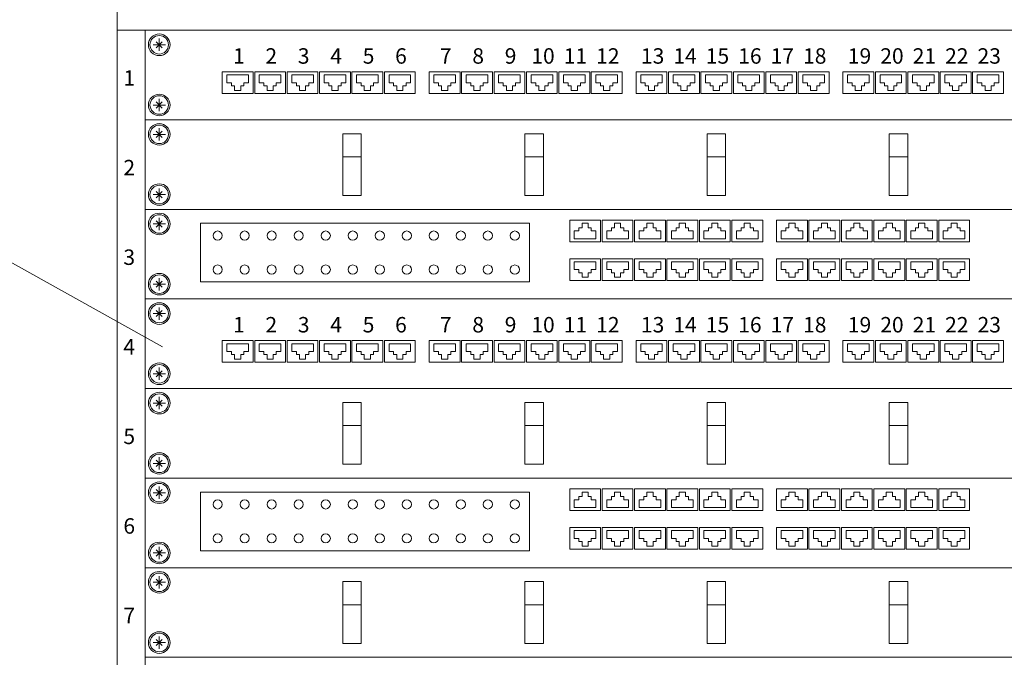
# Model space of a CAD drawing. Units: inches. Extents: x -72790 to 398620, y 11 to 488510.
# Drawn here: x -16202 to -9825, y 243239 to 247367 of the extents above; entities that cross this region are included whole.
import ezdxf

# ---------------------------------------------------------------- set-up
doc = ezdxf.new("R2010")
doc.units = ezdxf.units.IN
doc.header["$MEASUREMENT"] = 0
doc.linetypes.add('ACAD_ISO02W100', pattern=[15, 12, -3])
doc.layers.get('0').update_dxf_attribs({"color": 250, "linetype": 'CONTINUOUS', "lineweight": 100})
doc.layers.add('UTP', color=6, linetype='CONTINUOUS', lineweight=100)
doc.layers.add('изоляция', color=7, linetype='CONTINUOUS', lineweight=18)
doc.layers.add('штамп', color=7, linetype='CONTINUOUS')
doc.styles.add('GENERATED_STYLE_9', font='ARIALNI.TTF')

# ---------------------------------------------------------------- blocks, each defined once
blk = doc.blocks.new('A$C5D360E01')
at = {"layer": 'UTP', "color": 0, "lineweight": 13, "ltscale": 100}
for p, q in [((200, 140), (0, 140)), ((0, 140), (0, 0)), ((200, 140), (200, 0)), ((200, 0), (0, 0))]:
    blk.add_line(p, q, dxfattribs=at)

msp = doc.modelspace()

# ---------------------------------------------------------------- linework, layer by layer
at = {"lineweight": 13}
msp.add_line((-15276.052, 245250), (-16343.999, 245842.864), dxfattribs=at)
at = {"layer": 'штамп', "lineweight": 13, "ltscale": 100}
for p, q in [((-15298.264, 247244.671), (-15298.264, 247164.671)), ((-15258.264, 247204.671), (-15338.264, 247204.671)), ((-15278.264, 247224.671), (-15318.264, 247184.671)), ((-15318.264, 247224.671), (-15278.264, 247184.671)), ((-15298.265, 246854.671), (-15298.265, 246774.671)), ((-15258.265, 246814.671), (-15338.265, 246814.671)), ((-15278.265, 246834.671), (-15318.265, 246794.671)), ((-15318.265, 246834.671), (-15278.265, 246794.671)), ((-15298.264, 246664.671), (-15298.264, 246584.671)), ((-15258.264, 246624.671), (-15338.264, 246624.671)), ((-15278.264, 246644.671), (-15318.264, 246604.671)), ((-15318.264, 246644.671), (-15278.264, 246604.671)), ((-15258.265, 246234.671), (-15338.265, 246234.671)), ((-15278.265, 246254.671), (-15318.265, 246214.671)), ((-15318.265, 246254.671), (-15278.265, 246214.671)), ((-15298.265, 246274.671), (-15298.265, 246194.671)), ((-15258.265, 246044.67), (-15338.265, 246044.67)), ((-15278.265, 246064.67), (-15318.265, 246024.67)), ((-15318.265, 246064.67), (-15278.265, 246024.67)), ((-15298.265, 246084.67), (-15298.265, 246004.67)), ((-15258.267, 245654.671), (-15338.267, 245654.671)), ((-15278.267, 245674.671), (-15318.267, 245634.671)), ((-15318.267, 245674.671), (-15278.267, 245634.671)), ((-15298.267, 245694.671), (-15298.267, 245614.671)), ((-15258.263, 245464.671), (-15338.263, 245464.671)), ((-15278.263, 245484.671), (-15318.263, 245444.671)), ((-15318.263, 245484.671), (-15278.263, 245444.671)), ((-15298.263, 245504.671), (-15298.263, 245424.671)), ((-15258.265, 245074.671), (-15338.265, 245074.671)), ((-15278.265, 245094.671), (-15318.265, 245054.671)), ((-15318.265, 245094.671), (-15278.265, 245054.671)), ((-15298.265, 245114.671), (-15298.265, 245034.671)), ((-15258.264, 244884.67), (-15338.264, 244884.67)), ((-15278.264, 244904.67), (-15318.264, 244864.67)), ((-15318.264, 244904.67), (-15278.264, 244864.67)), ((-15298.264, 244924.67), (-15298.264, 244844.67)), ((-15258.265, 244494.671), (-15338.265, 244494.671)), ((-15278.265, 244514.671), (-15318.265, 244474.671)), ((-15318.265, 244514.671), (-15278.265, 244474.671)), ((-15298.265, 244534.671), (-15298.265, 244454.671)), ((-15258.265, 244304.67), (-15338.265, 244304.67)), ((-15278.265, 244324.67), (-15318.265, 244284.67)), ((-15318.265, 244324.67), (-15278.265, 244284.67)), ((-15298.265, 244344.67), (-15298.265, 244264.67)), ((-15278.267, 243934.671), (-15318.267, 243894.671)), ((-15318.267, 243934.671), (-15278.267, 243894.671)), ((-15298.267, 243954.671), (-15298.267, 243874.671)), ((-15258.267, 243914.671), (-15338.267, 243914.671)), ((-15278.263, 243744.669), (-15318.263, 243704.669)), ((-15318.263, 243744.669), (-15278.263, 243704.669)), ((-15298.263, 243764.669), (-15298.263, 243684.669)), ((-15258.263, 243724.669), (-15338.263, 243724.669)), ((-15278.265, 243354.67), (-15318.265, 243314.67)), ((-15318.265, 243354.67), (-15278.265, 243314.67)), ((-15298.265, 243374.67), (-15298.265, 243294.67)), ((-15258.265, 243334.67), (-15338.265, 243334.67))]:
    msp.add_line(p, q, dxfattribs=at)
for points in [[(-15570, 247299.071), (-8940, 247299.071), (-8940, 247709.07), (-15570, 247709.07)], [(-15390.001, 247299.071), (-15570, 247299.071), (-15570, 240339.07), (-15390.001, 240339.07)], [(-15390.001, 246719.071), (-9120.001, 246719.071), (-9120.001, 247299.071), (-15390.001, 247299.071)], [(-15390.001, 246139.071), (-9120.001, 246139.071), (-9120.001, 246719.071), (-15390.001, 246719.071)], [(-14110.001, 246629.071), (-13990.001, 246629.071), (-13990.001, 246229.071), (-14110.001, 246229.071)], [(-12929.999, 246629.071), (-12809.999, 246629.071), (-12809.999, 246229.071), (-12929.999, 246229.071)], [(-12929.997, 246629.071), (-12809.997, 246629.071), (-12809.997, 246229.071), (-12929.997, 246229.071)], [(-11749.995, 246629.071), (-11629.995, 246629.071), (-11629.995, 246229.071), (-11749.995, 246229.071)], [(-11749.993, 246629.071), (-11629.993, 246629.071), (-11629.993, 246229.071), (-11749.993, 246229.071)], [(-10569.991, 246629.071), (-10449.991, 246629.071), (-10449.991, 246229.071), (-10569.991, 246229.071)], [(-13990.001, 246229.071), (-14110.001, 246229.071), (-14110.001, 246479.071), (-13990.001, 246479.071)], [(-12809.999, 246229.071), (-12929.999, 246229.071), (-12929.999, 246479.071), (-12809.999, 246479.071)], [(-12809.997, 246229.071), (-12929.997, 246229.071), (-12929.997, 246479.071), (-12809.997, 246479.071)], [(-11629.995, 246229.071), (-11749.995, 246229.071), (-11749.995, 246479.071), (-11629.995, 246479.071)], [(-11629.993, 246229.071), (-11749.993, 246229.071), (-11749.993, 246479.071), (-11629.993, 246479.071)], [(-10449.991, 246229.071), (-10569.991, 246229.071), (-10569.991, 246479.071), (-10449.991, 246479.071)], [(-15390.002, 245559.071), (-9120.002, 245559.071), (-9120.002, 246139.071), (-15390.002, 246139.071)], [(-15030.004, 246049.07), (-12900.004, 246049.07), (-12900.004, 245669.07), (-15030.004, 245669.07)], [(-15390.001, 244979.071), (-9120.001, 244979.071), (-9120.001, 245559.071), (-15390.001, 245559.071)], [(-15390.001, 244399.071), (-9120.001, 244399.071), (-9120.001, 244979.071), (-15390.001, 244979.071)], [(-14110.001, 244889.071), (-13990.001, 244889.071), (-13990.001, 244489.071), (-14110.001, 244489.071)], [(-12929.999, 244889.071), (-12809.999, 244889.071), (-12809.999, 244489.071), (-12929.999, 244489.071)], [(-12929.997, 244889.071), (-12809.997, 244889.071), (-12809.997, 244489.071), (-12929.997, 244489.071)], [(-11749.995, 244889.071), (-11629.995, 244889.071), (-11629.995, 244489.071), (-11749.995, 244489.071)], [(-11749.993, 244889.071), (-11629.993, 244889.071), (-11629.993, 244489.071), (-11749.993, 244489.071)], [(-10569.991, 244889.071), (-10449.991, 244889.071), (-10449.991, 244489.071), (-10569.991, 244489.071)], [(-13990.001, 244489.071), (-14110.001, 244489.071), (-14110.001, 244739.071), (-13990.001, 244739.071)], [(-12809.999, 244489.071), (-12929.999, 244489.071), (-12929.999, 244739.071), (-12809.999, 244739.071)], [(-12809.997, 244489.071), (-12929.997, 244489.071), (-12929.997, 244739.071), (-12809.997, 244739.071)], [(-11629.995, 244489.071), (-11749.995, 244489.071), (-11749.995, 244739.071), (-11629.995, 244739.071)], [(-11629.993, 244489.071), (-11749.993, 244489.071), (-11749.993, 244739.071), (-11629.993, 244739.071)], [(-10449.991, 244489.071), (-10569.991, 244489.071), (-10569.991, 244739.071), (-10449.991, 244739.071)], [(-15390.002, 243819.07), (-9120.002, 243819.07), (-9120.002, 244399.07), (-15390.002, 244399.07)], [(-15030.004, 244309.07), (-12900.004, 244309.07), (-12900.004, 243929.07), (-15030.004, 243929.07)], [(-15390.001, 243239.07), (-9120.001, 243239.07), (-9120.001, 243819.07), (-15390.001, 243819.07)], [(-14110.001, 243729.069), (-13990.001, 243729.069), (-13990.001, 243329.069), (-14110.001, 243329.069)], [(-12929.999, 243729.069), (-12809.999, 243729.069), (-12809.999, 243329.069), (-12929.999, 243329.069)], [(-12929.997, 243729.07), (-12809.997, 243729.07), (-12809.997, 243329.07), (-12929.997, 243329.07)], [(-11749.995, 243729.07), (-11629.995, 243729.07), (-11629.995, 243329.07), (-11749.995, 243329.07)], [(-11749.993, 243729.07), (-11629.993, 243729.07), (-11629.993, 243329.07), (-11749.993, 243329.07)], [(-10569.991, 243729.07), (-10449.991, 243729.07), (-10449.991, 243329.07), (-10569.991, 243329.07)], [(-13990.001, 243329.069), (-14110.001, 243329.069), (-14110.001, 243579.069), (-13990.001, 243579.069)], [(-12809.999, 243329.069), (-12929.999, 243329.069), (-12929.999, 243579.069), (-12809.999, 243579.069)], [(-12809.997, 243329.07), (-12929.997, 243329.07), (-12929.997, 243579.07), (-12809.997, 243579.07)], [(-11629.995, 243329.07), (-11749.995, 243329.07), (-11749.995, 243579.07), (-11629.995, 243579.07)], [(-11629.993, 243329.07), (-11749.993, 243329.07), (-11749.993, 243579.07), (-11629.993, 243579.07)], [(-10449.991, 243329.07), (-10569.991, 243329.07), (-10569.991, 243579.07), (-10449.991, 243579.07)]]:
    msp.add_lwpolyline(points, close=True, dxfattribs=at)
for points in [[(-14790.001, 246909.071), (-14810.001, 246909.071), (-14810.001, 246939.071), (-14830.001, 246939.071), (-14830.001, 246959.071), (-14860.001, 246959.071), (-14860.001, 247009.071), (-14720.001, 247009.071)], [(-14790.001, 246909.071), (-14770.001, 246909.071), (-14770.001, 246939.071), (-14750.001, 246939.071), (-14750.001, 246959.071), (-14720.001, 246959.071), (-14720.001, 247009.071), (-14790.001, 247009.071)], [(-14580.001, 246909.071), (-14600.001, 246909.071), (-14600.001, 246939.071), (-14620.001, 246939.071), (-14620.001, 246959.071), (-14650.001, 246959.071), (-14650.001, 247009.071), (-14510.001, 247009.071)], [(-14580.001, 246909.071), (-14560.001, 246909.071), (-14560.001, 246939.071), (-14540.001, 246939.071), (-14540.001, 246959.071), (-14510.001, 246959.071), (-14510.001, 247009.071), (-14580.001, 247009.071)], [(-14370.002, 246909.07), (-14390.002, 246909.07), (-14390.002, 246939.07), (-14410.002, 246939.07), (-14410.002, 246959.07), (-14440.002, 246959.07), (-14440.002, 247009.07), (-14300.002, 247009.07)], [(-14370.002, 246909.07), (-14350.002, 246909.07), (-14350.002, 246939.07), (-14330.002, 246939.07), (-14330.002, 246959.07), (-14300.002, 246959.07), (-14300.002, 247009.07), (-14370.002, 247009.07)], [(-14160.002, 246909.07), (-14180.002, 246909.07), (-14180.002, 246939.07), (-14200.002, 246939.07), (-14200.002, 246959.07), (-14230.002, 246959.07), (-14230.002, 247009.07), (-14090.002, 247009.07)], [(-14160.002, 246909.07), (-14140.002, 246909.07), (-14140.002, 246939.07), (-14120.002, 246939.07), (-14120.002, 246959.07), (-14090.002, 246959.07), (-14090.002, 247009.07), (-14160.002, 247009.07)], [(-13950.002, 246909.07), (-13970.002, 246909.07), (-13970.002, 246939.07), (-13990.002, 246939.07), (-13990.002, 246959.07), (-14020.002, 246959.07), (-14020.002, 247009.07), (-13880.002, 247009.07)], [(-13950.002, 246909.07), (-13930.002, 246909.07), (-13930.002, 246939.07), (-13910.002, 246939.07), (-13910.002, 246959.07), (-13880.002, 246959.07), (-13880.002, 247009.07), (-13950.002, 247009.07)], [(-13740.002, 246909.07), (-13760.002, 246909.07), (-13760.002, 246939.07), (-13780.002, 246939.07), (-13780.002, 246959.07), (-13810.002, 246959.07), (-13810.002, 247009.07), (-13670.002, 247009.07)], [(-13740.002, 246909.07), (-13720.002, 246909.07), (-13720.002, 246939.07), (-13700.002, 246939.07), (-13700.002, 246959.07), (-13670.002, 246959.07), (-13670.002, 247009.07), (-13740.002, 247009.07)], [(-13450.002, 246909.072), (-13470.002, 246909.072), (-13470.002, 246939.072), (-13490.002, 246939.072), (-13490.002, 246959.072), (-13520.002, 246959.072), (-13520.002, 247009.072), (-13380.002, 247009.072)], [(-13450.002, 246909.072), (-13430.002, 246909.072), (-13430.002, 246939.072), (-13410.002, 246939.072), (-13410.002, 246959.072), (-13380.002, 246959.072), (-13380.002, 247009.072), (-13450.002, 247009.072)], [(-13240.002, 246909.072), (-13260.002, 246909.072), (-13260.002, 246939.072), (-13280.002, 246939.072), (-13280.002, 246959.072), (-13310.002, 246959.072), (-13310.002, 247009.072), (-13170.002, 247009.072)], [(-13240.002, 246909.072), (-13220.002, 246909.072), (-13220.002, 246939.072), (-13200.002, 246939.072), (-13200.002, 246959.072), (-13170.002, 246959.072), (-13170.002, 247009.072), (-13240.002, 247009.072)], [(-13030.003, 246909.072), (-13050.003, 246909.072), (-13050.003, 246939.072), (-13070.003, 246939.072), (-13070.003, 246959.072), (-13100.003, 246959.072), (-13100.003, 247009.072), (-12960.003, 247009.072)], [(-13030.003, 246909.072), (-13010.003, 246909.072), (-13010.003, 246939.072), (-12990.003, 246939.072), (-12990.003, 246959.072), (-12960.003, 246959.072), (-12960.003, 247009.072), (-13030.003, 247009.072)], [(-12820.003, 246909.072), (-12840.003, 246909.072), (-12840.003, 246939.072), (-12860.003, 246939.072), (-12860.003, 246959.072), (-12890.003, 246959.072), (-12890.003, 247009.072), (-12750.003, 247009.072)], [(-12820.003, 246909.072), (-12800.003, 246909.072), (-12800.003, 246939.072), (-12780.003, 246939.072), (-12780.003, 246959.072), (-12750.003, 246959.072), (-12750.003, 247009.072), (-12820.003, 247009.072)], [(-12610.003, 246909.072), (-12630.003, 246909.072), (-12630.003, 246939.072), (-12650.003, 246939.072), (-12650.003, 246959.072), (-12680.003, 246959.072), (-12680.003, 247009.072), (-12540.003, 247009.072)], [(-12610.003, 246909.072), (-12590.003, 246909.072), (-12590.003, 246939.072), (-12570.003, 246939.072), (-12570.003, 246959.072), (-12540.003, 246959.072), (-12540.003, 247009.072), (-12610.003, 247009.072)], [(-12400.003, 246909.072), (-12420.003, 246909.072), (-12420.003, 246939.072), (-12440.003, 246939.072), (-12440.003, 246959.072), (-12470.003, 246959.072), (-12470.003, 247009.072), (-12330.003, 247009.072)], [(-12400.003, 246909.072), (-12380.003, 246909.072), (-12380.003, 246939.072), (-12360.003, 246939.072), (-12360.003, 246959.072), (-12330.003, 246959.072), (-12330.003, 247009.072), (-12400.003, 247009.072)], [(-12110.002, 246909.072), (-12130.002, 246909.072), (-12130.002, 246939.072), (-12150.002, 246939.072), (-12150.002, 246959.072), (-12180.002, 246959.072), (-12180.002, 247009.072), (-12040.002, 247009.072)], [(-12110.002, 246909.072), (-12090.002, 246909.072), (-12090.002, 246939.072), (-12070.002, 246939.072), (-12070.002, 246959.072), (-12040.002, 246959.072), (-12040.002, 247009.072), (-12110.002, 247009.072)], [(-11900.002, 246909.072), (-11920.002, 246909.072), (-11920.002, 246939.072), (-11940.002, 246939.072), (-11940.002, 246959.072), (-11970.002, 246959.072), (-11970.002, 247009.072), (-11830.002, 247009.072)], [(-11900.002, 246909.072), (-11880.002, 246909.072), (-11880.002, 246939.072), (-11860.002, 246939.072), (-11860.002, 246959.072), (-11830.002, 246959.072), (-11830.002, 247009.072), (-11900.002, 247009.072)], [(-11690.003, 246909.072), (-11710.003, 246909.072), (-11710.003, 246939.072), (-11730.003, 246939.072), (-11730.003, 246959.072), (-11760.003, 246959.072), (-11760.003, 247009.072), (-11620.003, 247009.072)], [(-11690.003, 246909.072), (-11670.003, 246909.072), (-11670.003, 246939.072), (-11650.003, 246939.072), (-11650.003, 246959.072), (-11620.003, 246959.072), (-11620.003, 247009.072), (-11690.003, 247009.072)], [(-11480.003, 246909.072), (-11500.003, 246909.072), (-11500.003, 246939.072), (-11520.003, 246939.072), (-11520.003, 246959.072), (-11550.003, 246959.072), (-11550.003, 247009.072), (-11410.003, 247009.072)], [(-11480.003, 246909.072), (-11460.003, 246909.072), (-11460.003, 246939.072), (-11440.003, 246939.072), (-11440.003, 246959.072), (-11410.003, 246959.072), (-11410.003, 247009.072), (-11480.003, 247009.072)], [(-11270.003, 246909.072), (-11290.003, 246909.072), (-11290.003, 246939.072), (-11310.003, 246939.072), (-11310.003, 246959.072), (-11340.003, 246959.072), (-11340.003, 247009.072), (-11200.003, 247009.072)], [(-11270.003, 246909.072), (-11250.003, 246909.072), (-11250.003, 246939.072), (-11230.003, 246939.072), (-11230.003, 246959.072), (-11200.003, 246959.072), (-11200.003, 247009.072), (-11270.003, 247009.072)], [(-11060.003, 246909.072), (-11080.003, 246909.072), (-11080.003, 246939.072), (-11100.003, 246939.072), (-11100.003, 246959.072), (-11130.003, 246959.072), (-11130.003, 247009.072), (-10990.003, 247009.072)], [(-11060.003, 246909.072), (-11040.003, 246909.072), (-11040.003, 246939.072), (-11020.003, 246939.072), (-11020.003, 246959.072), (-10990.003, 246959.072), (-10990.003, 247009.072), (-11060.003, 247009.072)], [(-10770.003, 246909.074), (-10790.003, 246909.074), (-10790.003, 246939.074), (-10810.003, 246939.074), (-10810.003, 246959.074), (-10840.003, 246959.074), (-10840.003, 247009.074), (-10700.003, 247009.074)], [(-10770.003, 246909.074), (-10750.003, 246909.074), (-10750.003, 246939.074), (-10730.003, 246939.074), (-10730.003, 246959.074), (-10700.003, 246959.074), (-10700.003, 247009.074), (-10770.003, 247009.074)], [(-10560.003, 246909.074), (-10580.003, 246909.074), (-10580.003, 246939.074), (-10600.003, 246939.074), (-10600.003, 246959.074), (-10630.003, 246959.074), (-10630.003, 247009.074), (-10490.003, 247009.074)], [(-10560.003, 246909.074), (-10540.003, 246909.074), (-10540.003, 246939.074), (-10520.003, 246939.074), (-10520.003, 246959.074), (-10490.003, 246959.074), (-10490.003, 247009.074), (-10560.003, 247009.074)], [(-10350.003, 246909.073), (-10370.003, 246909.073), (-10370.003, 246939.073), (-10390.003, 246939.073), (-10390.003, 246959.073), (-10420.003, 246959.073), (-10420.003, 247009.073), (-10280.003, 247009.073)], [(-10350.003, 246909.073), (-10330.003, 246909.073), (-10330.003, 246939.073), (-10310.003, 246939.073), (-10310.003, 246959.073), (-10280.003, 246959.073), (-10280.003, 247009.073), (-10350.003, 247009.073)], [(-10140.003, 246909.073), (-10160.003, 246909.073), (-10160.003, 246939.073), (-10180.003, 246939.073), (-10180.003, 246959.073), (-10210.003, 246959.073), (-10210.003, 247009.073), (-10070.003, 247009.073)], [(-10140.003, 246909.073), (-10120.003, 246909.073), (-10120.003, 246939.073), (-10100.003, 246939.073), (-10100.003, 246959.073), (-10070.003, 246959.073), (-10070.003, 247009.073), (-10140.003, 247009.073)], [(-9930.003, 246909.073), (-9950.003, 246909.073), (-9950.003, 246939.073), (-9970.003, 246939.073), (-9970.003, 246959.073), (-10000.003, 246959.073), (-10000.003, 247009.073), (-9860.003, 247009.073)], [(-9930.003, 246909.073), (-9910.003, 246909.073), (-9910.003, 246939.073), (-9890.003, 246939.073), (-9890.003, 246959.073), (-9860.003, 246959.073), (-9860.003, 247009.073), (-9930.003, 247009.073)], [(-12540.003, 246049.069), (-12560.003, 246049.069), (-12560.003, 246019.069), (-12580.003, 246019.069), (-12580.003, 245999.069), (-12610.003, 245999.069), (-12610.003, 245949.069), (-12470.003, 245949.069)], [(-12540.003, 246049.069), (-12520.003, 246049.069), (-12520.003, 246019.069), (-12500.003, 246019.069), (-12500.003, 245999.069), (-12470.003, 245999.069), (-12470.003, 245949.069), (-12540.003, 245949.069)], [(-12330.003, 246049.069), (-12350.003, 246049.069), (-12350.003, 246019.069), (-12370.003, 246019.069), (-12370.003, 245999.069), (-12400.003, 245999.069), (-12400.003, 245949.069), (-12260.003, 245949.069)], [(-12330.003, 246049.069), (-12310.003, 246049.069), (-12310.003, 246019.069), (-12290.003, 246019.069), (-12290.003, 245999.069), (-12260.003, 245999.069), (-12260.003, 245949.069), (-12330.003, 245949.069)], [(-12120.004, 246049.07), (-12140.004, 246049.07), (-12140.004, 246019.07), (-12160.004, 246019.07), (-12160.004, 245999.07), (-12190.004, 245999.07), (-12190.004, 245949.07), (-12050.004, 245949.07)], [(-12120.004, 246049.07), (-12100.004, 246049.07), (-12100.004, 246019.07), (-12080.004, 246019.07), (-12080.004, 245999.07), (-12050.004, 245999.07), (-12050.004, 245949.07), (-12120.004, 245949.07)], [(-11910.004, 246049.07), (-11930.004, 246049.07), (-11930.004, 246019.07), (-11950.004, 246019.07), (-11950.004, 245999.07), (-11980.004, 245999.07), (-11980.004, 245949.07), (-11840.004, 245949.07)], [(-11910.004, 246049.07), (-11890.004, 246049.07), (-11890.004, 246019.07), (-11870.004, 246019.07), (-11870.004, 245999.07), (-11840.004, 245999.07), (-11840.004, 245949.07), (-11910.004, 245949.07)], [(-11700.004, 246049.07), (-11720.004, 246049.07), (-11720.004, 246019.07), (-11740.004, 246019.07), (-11740.004, 245999.07), (-11770.004, 245999.07), (-11770.004, 245949.07), (-11630.004, 245949.07)], [(-11700.004, 246049.07), (-11680.004, 246049.07), (-11680.004, 246019.07), (-11660.004, 246019.07), (-11660.004, 245999.07), (-11630.004, 245999.07), (-11630.004, 245949.07), (-11700.004, 245949.07)], [(-11490.004, 246049.07), (-11510.004, 246049.07), (-11510.004, 246019.07), (-11530.004, 246019.07), (-11530.004, 245999.07), (-11560.004, 245999.07), (-11560.004, 245949.07), (-11420.004, 245949.07)], [(-11490.004, 246049.07), (-11470.004, 246049.07), (-11470.004, 246019.07), (-11450.004, 246019.07), (-11450.004, 245999.07), (-11420.004, 245999.07), (-11420.004, 245949.07), (-11490.004, 245949.07)], [(-11200.004, 246049.068), (-11220.004, 246049.068), (-11220.004, 246019.068), (-11240.004, 246019.068), (-11240.004, 245999.068), (-11270.004, 245999.068), (-11270.004, 245949.068), (-11130.004, 245949.068)], [(-11200.004, 246049.068), (-11180.004, 246049.068), (-11180.004, 246019.068), (-11160.004, 246019.068), (-11160.004, 245999.068), (-11130.004, 245999.068), (-11130.004, 245949.068), (-11200.004, 245949.068)], [(-10990.004, 246049.068), (-11010.004, 246049.068), (-11010.004, 246019.068), (-11030.004, 246019.068), (-11030.004, 245999.068), (-11060.004, 245999.068), (-11060.004, 245949.068), (-10920.004, 245949.068)], [(-10990.004, 246049.068), (-10970.004, 246049.068), (-10970.004, 246019.068), (-10950.004, 246019.068), (-10950.004, 245999.068), (-10920.004, 245999.068), (-10920.004, 245949.068), (-10990.004, 245949.068)], [(-10780.005, 246049.069), (-10800.005, 246049.069), (-10800.005, 246019.069), (-10820.005, 246019.069), (-10820.005, 245999.069), (-10850.005, 245999.069), (-10850.005, 245949.069), (-10710.005, 245949.069)], [(-10780.005, 246049.069), (-10760.005, 246049.069), (-10760.005, 246019.069), (-10740.005, 246019.069), (-10740.005, 245999.069), (-10710.005, 245999.069), (-10710.005, 245949.069), (-10780.005, 245949.069)], [(-10570.005, 246049.069), (-10590.005, 246049.069), (-10590.005, 246019.069), (-10610.005, 246019.069), (-10610.005, 245999.069), (-10640.005, 245999.069), (-10640.005, 245949.069), (-10500.005, 245949.069)], [(-10570.005, 246049.069), (-10550.005, 246049.069), (-10550.005, 246019.069), (-10530.005, 246019.069), (-10530.005, 245999.069), (-10500.005, 245999.069), (-10500.005, 245949.069), (-10570.005, 245949.069)], [(-10360.005, 246049.069), (-10380.005, 246049.069), (-10380.005, 246019.069), (-10400.005, 246019.069), (-10400.005, 245999.069), (-10430.005, 245999.069), (-10430.005, 245949.069), (-10290.005, 245949.069)], [(-10360.005, 246049.069), (-10340.005, 246049.069), (-10340.005, 246019.069), (-10320.005, 246019.069), (-10320.005, 245999.069), (-10290.005, 245999.069), (-10290.005, 245949.069), (-10360.005, 245949.069)], [(-10150.005, 246049.069), (-10170.005, 246049.069), (-10170.005, 246019.069), (-10190.005, 246019.069), (-10190.005, 245999.069), (-10220.005, 245999.069), (-10220.005, 245949.069), (-10080.005, 245949.069)], [(-10150.005, 246049.069), (-10130.005, 246049.069), (-10130.005, 246019.069), (-10110.005, 246019.069), (-10110.005, 245999.069), (-10080.005, 245999.069), (-10080.005, 245949.069), (-10150.005, 245949.069)], [(-12540.003, 245699.071), (-12560.003, 245699.071), (-12560.003, 245729.071), (-12580.003, 245729.071), (-12580.003, 245749.071), (-12610.003, 245749.071), (-12610.003, 245799.071), (-12470.003, 245799.071)], [(-12540.003, 245699.071), (-12520.003, 245699.071), (-12520.003, 245729.071), (-12500.003, 245729.071), (-12500.003, 245749.071), (-12470.003, 245749.071), (-12470.003, 245799.071), (-12540.003, 245799.071)], [(-12330.003, 245699.071), (-12350.003, 245699.071), (-12350.003, 245729.071), (-12370.003, 245729.071), (-12370.003, 245749.071), (-12400.003, 245749.071), (-12400.003, 245799.071), (-12260.003, 245799.071)], [(-12330.003, 245699.071), (-12310.003, 245699.071), (-12310.003, 245729.071), (-12290.003, 245729.071), (-12290.003, 245749.071), (-12260.003, 245749.071), (-12260.003, 245799.071), (-12330.003, 245799.071)], [(-12120.004, 245699.071), (-12140.004, 245699.071), (-12140.004, 245729.071), (-12160.004, 245729.071), (-12160.004, 245749.071), (-12190.004, 245749.071), (-12190.004, 245799.071), (-12050.004, 245799.071)], [(-12120.004, 245699.071), (-12100.004, 245699.071), (-12100.004, 245729.071), (-12080.004, 245729.071), (-12080.004, 245749.071), (-12050.004, 245749.071), (-12050.004, 245799.071), (-12120.004, 245799.071)], [(-11910.004, 245699.071), (-11930.004, 245699.071), (-11930.004, 245729.071), (-11950.004, 245729.071), (-11950.004, 245749.071), (-11980.004, 245749.071), (-11980.004, 245799.071), (-11840.004, 245799.071)], [(-11910.004, 245699.071), (-11890.004, 245699.071), (-11890.004, 245729.071), (-11870.004, 245729.071), (-11870.004, 245749.071), (-11840.004, 245749.071), (-11840.004, 245799.071), (-11910.004, 245799.071)], [(-11700.004, 245699.071), (-11720.004, 245699.071), (-11720.004, 245729.071), (-11740.004, 245729.071), (-11740.004, 245749.071), (-11770.004, 245749.071), (-11770.004, 245799.071), (-11630.004, 245799.071)], [(-11700.004, 245699.071), (-11680.004, 245699.071), (-11680.004, 245729.071), (-11660.004, 245729.071), (-11660.004, 245749.071), (-11630.004, 245749.071), (-11630.004, 245799.071), (-11700.004, 245799.071)], [(-11490.004, 245699.071), (-11510.004, 245699.071), (-11510.004, 245729.071), (-11530.004, 245729.071), (-11530.004, 245749.071), (-11560.004, 245749.071), (-11560.004, 245799.071), (-11420.004, 245799.071)], [(-11490.004, 245699.071), (-11470.004, 245699.071), (-11470.004, 245729.071), (-11450.004, 245729.071), (-11450.004, 245749.071), (-11420.004, 245749.071), (-11420.004, 245799.071), (-11490.004, 245799.071)], [(-11200.004, 245699.073), (-11220.004, 245699.073), (-11220.004, 245729.073), (-11240.004, 245729.073), (-11240.004, 245749.073), (-11270.004, 245749.073), (-11270.004, 245799.073), (-11130.004, 245799.073)], [(-11200.004, 245699.073), (-11180.004, 245699.073), (-11180.004, 245729.073), (-11160.004, 245729.073), (-11160.004, 245749.073), (-11130.004, 245749.073), (-11130.004, 245799.073), (-11200.004, 245799.073)], [(-10990.004, 245699.073), (-11010.004, 245699.073), (-11010.004, 245729.073), (-11030.004, 245729.073), (-11030.004, 245749.073), (-11060.004, 245749.073), (-11060.004, 245799.073), (-10920.004, 245799.073)], [(-10990.004, 245699.073), (-10970.004, 245699.073), (-10970.004, 245729.073), (-10950.004, 245729.073), (-10950.004, 245749.073), (-10920.004, 245749.073), (-10920.004, 245799.073), (-10990.004, 245799.073)], [(-10780.005, 245699.072), (-10800.005, 245699.072), (-10800.005, 245729.072), (-10820.005, 245729.072), (-10820.005, 245749.072), (-10850.005, 245749.072), (-10850.005, 245799.072), (-10710.005, 245799.072)], [(-10780.005, 245699.072), (-10760.005, 245699.072), (-10760.005, 245729.072), (-10740.005, 245729.072), (-10740.005, 245749.072), (-10710.005, 245749.072), (-10710.005, 245799.072), (-10780.005, 245799.072)], [(-10570.005, 245699.072), (-10590.005, 245699.072), (-10590.005, 245729.072), (-10610.005, 245729.072), (-10610.005, 245749.072), (-10640.005, 245749.072), (-10640.005, 245799.072), (-10500.005, 245799.072)], [(-10570.005, 245699.072), (-10550.005, 245699.072), (-10550.005, 245729.072), (-10530.005, 245729.072), (-10530.005, 245749.072), (-10500.005, 245749.072), (-10500.005, 245799.072), (-10570.005, 245799.072)], [(-10360.005, 245699.072), (-10380.005, 245699.072), (-10380.005, 245729.072), (-10400.005, 245729.072), (-10400.005, 245749.072), (-10430.005, 245749.072), (-10430.005, 245799.072), (-10290.005, 245799.072)], [(-10360.005, 245699.072), (-10340.005, 245699.072), (-10340.005, 245729.072), (-10320.005, 245729.072), (-10320.005, 245749.072), (-10290.005, 245749.072), (-10290.005, 245799.072), (-10360.005, 245799.072)], [(-10150.005, 245699.072), (-10170.005, 245699.072), (-10170.005, 245729.072), (-10190.005, 245729.072), (-10190.005, 245749.072), (-10220.005, 245749.072), (-10220.005, 245799.072), (-10080.005, 245799.072)], [(-10150.005, 245699.072), (-10130.005, 245699.072), (-10130.005, 245729.072), (-10110.005, 245729.072), (-10110.005, 245749.072), (-10080.005, 245749.072), (-10080.005, 245799.072), (-10150.005, 245799.072)], [(-14790.001, 245169.071), (-14810.001, 245169.071), (-14810.001, 245199.071), (-14830.001, 245199.071), (-14830.001, 245219.071), (-14860.001, 245219.071), (-14860.001, 245269.071), (-14720.001, 245269.071)], [(-14790.001, 245169.071), (-14770.001, 245169.071), (-14770.001, 245199.071), (-14750.001, 245199.071), (-14750.001, 245219.071), (-14720.001, 245219.071), (-14720.001, 245269.071), (-14790.001, 245269.071)], [(-14580.001, 245169.071), (-14600.001, 245169.071), (-14600.001, 245199.071), (-14620.001, 245199.071), (-14620.001, 245219.071), (-14650.001, 245219.071), (-14650.001, 245269.071), (-14510.001, 245269.071)], [(-14580.001, 245169.071), (-14560.001, 245169.071), (-14560.001, 245199.071), (-14540.001, 245199.071), (-14540.001, 245219.071), (-14510.001, 245219.071), (-14510.001, 245269.071), (-14580.001, 245269.071)], [(-14370.001, 245169.07), (-14390.001, 245169.07), (-14390.001, 245199.07), (-14410.001, 245199.07), (-14410.001, 245219.07), (-14440.001, 245219.07), (-14440.001, 245269.07), (-14300.001, 245269.07)], [(-14370.001, 245169.07), (-14350.001, 245169.07), (-14350.001, 245199.07), (-14330.001, 245199.07), (-14330.001, 245219.07), (-14300.001, 245219.07), (-14300.001, 245269.07), (-14370.001, 245269.07)], [(-14160.001, 245169.07), (-14180.001, 245169.07), (-14180.001, 245199.07), (-14200.001, 245199.07), (-14200.001, 245219.07), (-14230.001, 245219.07), (-14230.001, 245269.07), (-14090.001, 245269.07)], [(-14160.001, 245169.07), (-14140.001, 245169.07), (-14140.001, 245199.07), (-14120.001, 245199.07), (-14120.001, 245219.07), (-14090.001, 245219.07), (-14090.001, 245269.07), (-14160.001, 245269.07)], [(-13950.001, 245169.07), (-13970.001, 245169.07), (-13970.001, 245199.07), (-13990.001, 245199.07), (-13990.001, 245219.07), (-14020.001, 245219.07), (-14020.001, 245269.07), (-13880.001, 245269.07)], [(-13950.001, 245169.07), (-13930.001, 245169.07), (-13930.001, 245199.07), (-13910.001, 245199.07), (-13910.001, 245219.07), (-13880.001, 245219.07), (-13880.001, 245269.07), (-13950.001, 245269.07)], [(-13740.001, 245169.07), (-13760.001, 245169.07), (-13760.001, 245199.07), (-13780.001, 245199.07), (-13780.001, 245219.07), (-13810.001, 245219.07), (-13810.001, 245269.07), (-13670.001, 245269.07)], [(-13740.001, 245169.07), (-13720.001, 245169.07), (-13720.001, 245199.07), (-13700.001, 245199.07), (-13700.001, 245219.07), (-13670.001, 245219.07), (-13670.001, 245269.07), (-13740.001, 245269.07)], [(-13450.001, 245169.072), (-13470.001, 245169.072), (-13470.001, 245199.072), (-13490.001, 245199.072), (-13490.001, 245219.072), (-13520.001, 245219.072), (-13520.001, 245269.072), (-13380.001, 245269.072)], [(-13450.001, 245169.072), (-13430.001, 245169.072), (-13430.001, 245199.072), (-13410.001, 245199.072), (-13410.001, 245219.072), (-13380.001, 245219.072), (-13380.001, 245269.072), (-13450.001, 245269.072)], [(-13240.001, 245169.072), (-13260.001, 245169.072), (-13260.001, 245199.072), (-13280.001, 245199.072), (-13280.001, 245219.072), (-13310.001, 245219.072), (-13310.001, 245269.072), (-13170.001, 245269.072)], [(-13240.001, 245169.072), (-13220.001, 245169.072), (-13220.001, 245199.072), (-13200.001, 245199.072), (-13200.001, 245219.072), (-13170.001, 245219.072), (-13170.001, 245269.072), (-13240.001, 245269.072)], [(-13030.002, 245169.072), (-13050.002, 245169.072), (-13050.002, 245199.072), (-13070.002, 245199.072), (-13070.002, 245219.072), (-13100.002, 245219.072), (-13100.002, 245269.072), (-12960.002, 245269.072)], [(-13030.002, 245169.072), (-13010.002, 245169.072), (-13010.002, 245199.072), (-12990.002, 245199.072), (-12990.002, 245219.072), (-12960.002, 245219.072), (-12960.002, 245269.072), (-13030.002, 245269.072)], [(-12820.002, 245169.072), (-12840.002, 245169.072), (-12840.002, 245199.072), (-12860.002, 245199.072), (-12860.002, 245219.072), (-12890.002, 245219.072), (-12890.002, 245269.072), (-12750.002, 245269.072)], [(-12820.002, 245169.072), (-12800.002, 245169.072), (-12800.002, 245199.072), (-12780.002, 245199.072), (-12780.002, 245219.072), (-12750.002, 245219.072), (-12750.002, 245269.072), (-12820.002, 245269.072)], [(-12610.002, 245169.072), (-12630.002, 245169.072), (-12630.002, 245199.072), (-12650.002, 245199.072), (-12650.002, 245219.072), (-12680.002, 245219.072), (-12680.002, 245269.072), (-12540.002, 245269.072)], [(-12610.002, 245169.072), (-12590.002, 245169.072), (-12590.002, 245199.072), (-12570.002, 245199.072), (-12570.002, 245219.072), (-12540.002, 245219.072), (-12540.002, 245269.072), (-12610.002, 245269.072)], [(-12400.002, 245169.072), (-12420.002, 245169.072), (-12420.002, 245199.072), (-12440.002, 245199.072), (-12440.002, 245219.072), (-12470.002, 245219.072), (-12470.002, 245269.072), (-12330.002, 245269.072)], [(-12400.002, 245169.072), (-12380.002, 245169.072), (-12380.002, 245199.072), (-12360.002, 245199.072), (-12360.002, 245219.072), (-12330.002, 245219.072), (-12330.002, 245269.072), (-12400.002, 245269.072)], [(-12110.001, 245169.072), (-12130.001, 245169.072), (-12130.001, 245199.072), (-12150.001, 245199.072), (-12150.001, 245219.072), (-12180.001, 245219.072), (-12180.001, 245269.072), (-12040.001, 245269.072)], [(-12110.001, 245169.072), (-12090.001, 245169.072), (-12090.001, 245199.072), (-12070.001, 245199.072), (-12070.001, 245219.072), (-12040.001, 245219.072), (-12040.001, 245269.072), (-12110.001, 245269.072)], [(-11900.001, 245169.072), (-11920.001, 245169.072), (-11920.001, 245199.072), (-11940.001, 245199.072), (-11940.001, 245219.072), (-11970.001, 245219.072), (-11970.001, 245269.072), (-11830.001, 245269.072)], [(-11900.001, 245169.072), (-11880.001, 245169.072), (-11880.001, 245199.072), (-11860.001, 245199.072), (-11860.001, 245219.072), (-11830.001, 245219.072), (-11830.001, 245269.072), (-11900.001, 245269.072)], [(-11690.002, 245169.072), (-11710.002, 245169.072), (-11710.002, 245199.072), (-11730.002, 245199.072), (-11730.002, 245219.072), (-11760.002, 245219.072), (-11760.002, 245269.072), (-11620.002, 245269.072)], [(-11690.002, 245169.072), (-11670.002, 245169.072), (-11670.002, 245199.072), (-11650.002, 245199.072), (-11650.002, 245219.072), (-11620.002, 245219.072), (-11620.002, 245269.072), (-11690.002, 245269.072)], [(-11480.002, 245169.072), (-11500.002, 245169.072), (-11500.002, 245199.072), (-11520.002, 245199.072), (-11520.002, 245219.072), (-11550.002, 245219.072), (-11550.002, 245269.072), (-11410.002, 245269.072)], [(-11480.002, 245169.072), (-11460.002, 245169.072), (-11460.002, 245199.072), (-11440.002, 245199.072), (-11440.002, 245219.072), (-11410.002, 245219.072), (-11410.002, 245269.072), (-11480.002, 245269.072)], [(-11270.002, 245169.072), (-11290.002, 245169.072), (-11290.002, 245199.072), (-11310.002, 245199.072), (-11310.002, 245219.072), (-11340.002, 245219.072), (-11340.002, 245269.072), (-11200.002, 245269.072)], [(-11270.002, 245169.072), (-11250.002, 245169.072), (-11250.002, 245199.072), (-11230.002, 245199.072), (-11230.002, 245219.072), (-11200.002, 245219.072), (-11200.002, 245269.072), (-11270.002, 245269.072)], [(-11060.002, 245169.072), (-11080.002, 245169.072), (-11080.002, 245199.072), (-11100.002, 245199.072), (-11100.002, 245219.072), (-11130.002, 245219.072), (-11130.002, 245269.072), (-10990.002, 245269.072)], [(-11060.002, 245169.072), (-11040.002, 245169.072), (-11040.002, 245199.072), (-11020.002, 245199.072), (-11020.002, 245219.072), (-10990.002, 245219.072), (-10990.002, 245269.072), (-11060.002, 245269.072)], [(-10770.002, 245169.073), (-10790.002, 245169.073), (-10790.002, 245199.073), (-10810.002, 245199.073), (-10810.002, 245219.073), (-10840.002, 245219.073), (-10840.002, 245269.073), (-10700.002, 245269.073)], [(-10770.002, 245169.073), (-10750.002, 245169.073), (-10750.002, 245199.073), (-10730.002, 245199.073), (-10730.002, 245219.073), (-10700.002, 245219.073), (-10700.002, 245269.073), (-10770.002, 245269.073)], [(-10560.002, 245169.073), (-10580.002, 245169.073), (-10580.002, 245199.073), (-10600.002, 245199.073), (-10600.002, 245219.073), (-10630.002, 245219.073), (-10630.002, 245269.073), (-10490.002, 245269.073)], [(-10560.002, 245169.073), (-10540.002, 245169.073), (-10540.002, 245199.073), (-10520.002, 245199.073), (-10520.002, 245219.073), (-10490.002, 245219.073), (-10490.002, 245269.073), (-10560.002, 245269.073)], [(-10350.003, 245169.073), (-10370.003, 245169.073), (-10370.003, 245199.073), (-10390.003, 245199.073), (-10390.003, 245219.073), (-10420.003, 245219.073), (-10420.003, 245269.073), (-10280.003, 245269.073)], [(-10350.003, 245169.073), (-10330.003, 245169.073), (-10330.003, 245199.073), (-10310.003, 245199.073), (-10310.003, 245219.073), (-10280.003, 245219.073), (-10280.003, 245269.073), (-10350.003, 245269.073)], [(-10140.003, 245169.073), (-10160.003, 245169.073), (-10160.003, 245199.073), (-10180.003, 245199.073), (-10180.003, 245219.073), (-10210.003, 245219.073), (-10210.003, 245269.073), (-10070.003, 245269.073)], [(-10140.003, 245169.073), (-10120.003, 245169.073), (-10120.003, 245199.073), (-10100.003, 245199.073), (-10100.003, 245219.073), (-10070.003, 245219.073), (-10070.003, 245269.073), (-10140.003, 245269.073)], [(-9930.003, 245169.073), (-9950.003, 245169.073), (-9950.003, 245199.073), (-9970.003, 245199.073), (-9970.003, 245219.073), (-10000.003, 245219.073), (-10000.003, 245269.073), (-9860.003, 245269.073)], [(-9930.003, 245169.073), (-9910.003, 245169.073), (-9910.003, 245199.073), (-9890.003, 245199.073), (-9890.003, 245219.073), (-9860.003, 245219.073), (-9860.003, 245269.073), (-9930.003, 245269.073)], [(-12540.003, 244309.069), (-12560.003, 244309.069), (-12560.003, 244279.069), (-12580.003, 244279.069), (-12580.003, 244259.069), (-12610.003, 244259.069), (-12610.003, 244209.069), (-12470.003, 244209.069)], [(-12540.003, 244309.069), (-12520.003, 244309.069), (-12520.003, 244279.069), (-12500.003, 244279.069), (-12500.003, 244259.069), (-12470.003, 244259.069), (-12470.003, 244209.069), (-12540.003, 244209.069)], [(-12330.003, 244309.069), (-12350.003, 244309.069), (-12350.003, 244279.069), (-12370.003, 244279.069), (-12370.003, 244259.069), (-12400.003, 244259.069), (-12400.003, 244209.069), (-12260.003, 244209.069)], [(-12330.003, 244309.069), (-12310.003, 244309.069), (-12310.003, 244279.069), (-12290.003, 244279.069), (-12290.003, 244259.069), (-12260.003, 244259.069), (-12260.003, 244209.069), (-12330.003, 244209.069)], [(-12120.004, 244309.07), (-12140.004, 244309.07), (-12140.004, 244279.07), (-12160.004, 244279.07), (-12160.004, 244259.07), (-12190.004, 244259.07), (-12190.004, 244209.07), (-12050.004, 244209.07)], [(-12120.004, 244309.07), (-12100.004, 244309.07), (-12100.004, 244279.07), (-12080.004, 244279.07), (-12080.004, 244259.07), (-12050.004, 244259.07), (-12050.004, 244209.07), (-12120.004, 244209.07)], [(-11910.004, 244309.07), (-11930.004, 244309.07), (-11930.004, 244279.07), (-11950.004, 244279.07), (-11950.004, 244259.07), (-11980.004, 244259.07), (-11980.004, 244209.07), (-11840.004, 244209.07)], [(-11910.004, 244309.07), (-11890.004, 244309.07), (-11890.004, 244279.07), (-11870.004, 244279.07), (-11870.004, 244259.07), (-11840.004, 244259.07), (-11840.004, 244209.07), (-11910.004, 244209.07)], [(-11700.004, 244309.07), (-11720.004, 244309.07), (-11720.004, 244279.07), (-11740.004, 244279.07), (-11740.004, 244259.07), (-11770.004, 244259.07), (-11770.004, 244209.07), (-11630.004, 244209.07)], [(-11700.004, 244309.07), (-11680.004, 244309.07), (-11680.004, 244279.07), (-11660.004, 244279.07), (-11660.004, 244259.07), (-11630.004, 244259.07), (-11630.004, 244209.07), (-11700.004, 244209.07)], [(-11490.004, 244309.07), (-11510.004, 244309.07), (-11510.004, 244279.07), (-11530.004, 244279.07), (-11530.004, 244259.07), (-11560.004, 244259.07), (-11560.004, 244209.07), (-11420.004, 244209.07)], [(-11490.004, 244309.07), (-11470.004, 244309.07), (-11470.004, 244279.07), (-11450.004, 244279.07), (-11450.004, 244259.07), (-11420.004, 244259.07), (-11420.004, 244209.07), (-11490.004, 244209.07)], [(-11200.004, 244309.068), (-11220.004, 244309.068), (-11220.004, 244279.068), (-11240.004, 244279.068), (-11240.004, 244259.068), (-11270.004, 244259.068), (-11270.004, 244209.068), (-11130.004, 244209.068)], [(-11200.004, 244309.068), (-11180.004, 244309.068), (-11180.004, 244279.068), (-11160.004, 244279.068), (-11160.004, 244259.068), (-11130.004, 244259.068), (-11130.004, 244209.068), (-11200.004, 244209.068)], [(-10990.004, 244309.068), (-11010.004, 244309.068), (-11010.004, 244279.068), (-11030.004, 244279.068), (-11030.004, 244259.068), (-11060.004, 244259.068), (-11060.004, 244209.068), (-10920.004, 244209.068)], [(-10990.004, 244309.068), (-10970.004, 244309.068), (-10970.004, 244279.068), (-10950.004, 244279.068), (-10950.004, 244259.068), (-10920.004, 244259.068), (-10920.004, 244209.068), (-10990.004, 244209.068)], [(-10780.004, 244309.068), (-10800.004, 244309.068), (-10800.004, 244279.068), (-10820.004, 244279.068), (-10820.004, 244259.068), (-10850.004, 244259.068), (-10850.004, 244209.068), (-10710.004, 244209.068)], [(-10780.004, 244309.068), (-10760.004, 244309.068), (-10760.004, 244279.068), (-10740.004, 244279.068), (-10740.004, 244259.068), (-10710.004, 244259.068), (-10710.004, 244209.068), (-10780.004, 244209.068)], [(-10570.004, 244309.068), (-10590.004, 244309.068), (-10590.004, 244279.068), (-10610.004, 244279.068), (-10610.004, 244259.068), (-10640.004, 244259.068), (-10640.004, 244209.068), (-10500.004, 244209.068)], [(-10570.004, 244309.068), (-10550.004, 244309.068), (-10550.004, 244279.068), (-10530.004, 244279.068), (-10530.004, 244259.068), (-10500.004, 244259.068), (-10500.004, 244209.068), (-10570.004, 244209.068)], [(-10360.004, 244309.068), (-10380.004, 244309.068), (-10380.004, 244279.068), (-10400.004, 244279.068), (-10400.004, 244259.068), (-10430.004, 244259.068), (-10430.004, 244209.068), (-10290.004, 244209.068)], [(-10360.004, 244309.068), (-10340.004, 244309.068), (-10340.004, 244279.068), (-10320.004, 244279.068), (-10320.004, 244259.068), (-10290.004, 244259.068), (-10290.004, 244209.068), (-10360.004, 244209.068)], [(-10150.004, 244309.068), (-10170.004, 244309.068), (-10170.004, 244279.068), (-10190.004, 244279.068), (-10190.004, 244259.068), (-10220.004, 244259.068), (-10220.004, 244209.068), (-10080.004, 244209.068)], [(-10150.004, 244309.068), (-10130.004, 244309.068), (-10130.004, 244279.068), (-10110.004, 244279.068), (-10110.004, 244259.068), (-10080.004, 244259.068), (-10080.004, 244209.068), (-10150.004, 244209.068)], [(-12540.003, 243959.071), (-12560.003, 243959.071), (-12560.003, 243989.071), (-12580.003, 243989.071), (-12580.003, 244009.071), (-12610.003, 244009.071), (-12610.003, 244059.071), (-12470.003, 244059.071)], [(-12540.003, 243959.071), (-12520.003, 243959.071), (-12520.003, 243989.071), (-12500.003, 243989.071), (-12500.003, 244009.071), (-12470.003, 244009.071), (-12470.003, 244059.071), (-12540.003, 244059.071)], [(-12330.003, 243959.071), (-12350.003, 243959.071), (-12350.003, 243989.071), (-12370.003, 243989.071), (-12370.003, 244009.071), (-12400.003, 244009.071), (-12400.003, 244059.071), (-12260.003, 244059.071)], [(-12330.003, 243959.071), (-12310.003, 243959.071), (-12310.003, 243989.071), (-12290.003, 243989.071), (-12290.003, 244009.071), (-12260.003, 244009.071), (-12260.003, 244059.071), (-12330.003, 244059.071)], [(-12120.004, 243959.071), (-12140.004, 243959.071), (-12140.004, 243989.071), (-12160.004, 243989.071), (-12160.004, 244009.071), (-12190.004, 244009.071), (-12190.004, 244059.071), (-12050.004, 244059.071)], [(-12120.004, 243959.071), (-12100.004, 243959.071), (-12100.004, 243989.071), (-12080.004, 243989.071), (-12080.004, 244009.071), (-12050.004, 244009.071), (-12050.004, 244059.071), (-12120.004, 244059.071)], [(-11910.004, 243959.071), (-11930.004, 243959.071), (-11930.004, 243989.071), (-11950.004, 243989.071), (-11950.004, 244009.071), (-11980.004, 244009.071), (-11980.004, 244059.071), (-11840.004, 244059.071)], [(-11910.004, 243959.071), (-11890.004, 243959.071), (-11890.004, 243989.071), (-11870.004, 243989.071), (-11870.004, 244009.071), (-11840.004, 244009.071), (-11840.004, 244059.071), (-11910.004, 244059.071)], [(-11700.004, 243959.071), (-11720.004, 243959.071), (-11720.004, 243989.071), (-11740.004, 243989.071), (-11740.004, 244009.071), (-11770.004, 244009.071), (-11770.004, 244059.071), (-11630.004, 244059.071)], [(-11700.004, 243959.071), (-11680.004, 243959.071), (-11680.004, 243989.071), (-11660.004, 243989.071), (-11660.004, 244009.071), (-11630.004, 244009.071), (-11630.004, 244059.071), (-11700.004, 244059.071)], [(-11490.004, 243959.071), (-11510.004, 243959.071), (-11510.004, 243989.071), (-11530.004, 243989.071), (-11530.004, 244009.071), (-11560.004, 244009.071), (-11560.004, 244059.071), (-11420.004, 244059.071)], [(-11490.004, 243959.071), (-11470.004, 243959.071), (-11470.004, 243989.071), (-11450.004, 243989.071), (-11450.004, 244009.071), (-11420.004, 244009.071), (-11420.004, 244059.071), (-11490.004, 244059.071)], [(-11200.004, 243959.072), (-11220.004, 243959.072), (-11220.004, 243989.072), (-11240.004, 243989.072), (-11240.004, 244009.072), (-11270.004, 244009.072), (-11270.004, 244059.072), (-11130.004, 244059.072)], [(-11200.004, 243959.072), (-11180.004, 243959.072), (-11180.004, 243989.072), (-11160.004, 243989.072), (-11160.004, 244009.072), (-11130.004, 244009.072), (-11130.004, 244059.072), (-11200.004, 244059.072)], [(-10990.004, 243959.072), (-11010.004, 243959.072), (-11010.004, 243989.072), (-11030.004, 243989.072), (-11030.004, 244009.072), (-11060.004, 244009.072), (-11060.004, 244059.072), (-10920.004, 244059.072)], [(-10990.004, 243959.072), (-10970.004, 243959.072), (-10970.004, 243989.072), (-10950.004, 243989.072), (-10950.004, 244009.072), (-10920.004, 244009.072), (-10920.004, 244059.072), (-10990.004, 244059.072)], [(-10780.004, 243959.072), (-10800.004, 243959.072), (-10800.004, 243989.072), (-10820.004, 243989.072), (-10820.004, 244009.072), (-10850.004, 244009.072), (-10850.004, 244059.072), (-10710.004, 244059.072)], [(-10780.004, 243959.072), (-10760.004, 243959.072), (-10760.004, 243989.072), (-10740.004, 243989.072), (-10740.004, 244009.072), (-10710.004, 244009.072), (-10710.004, 244059.072), (-10780.004, 244059.072)], [(-10570.004, 243959.072), (-10590.004, 243959.072), (-10590.004, 243989.072), (-10610.004, 243989.072), (-10610.004, 244009.072), (-10640.004, 244009.072), (-10640.004, 244059.072), (-10500.004, 244059.072)], [(-10570.004, 243959.072), (-10550.004, 243959.072), (-10550.004, 243989.072), (-10530.004, 243989.072), (-10530.004, 244009.072), (-10500.004, 244009.072), (-10500.004, 244059.072), (-10570.004, 244059.072)], [(-10360.004, 243959.072), (-10380.004, 243959.072), (-10380.004, 243989.072), (-10400.004, 243989.072), (-10400.004, 244009.072), (-10430.004, 244009.072), (-10430.004, 244059.072), (-10290.004, 244059.072)], [(-10360.004, 243959.072), (-10340.004, 243959.072), (-10340.004, 243989.072), (-10320.004, 243989.072), (-10320.004, 244009.072), (-10290.004, 244009.072), (-10290.004, 244059.072), (-10360.004, 244059.072)], [(-10150.004, 243959.072), (-10170.004, 243959.072), (-10170.004, 243989.072), (-10190.004, 243989.072), (-10190.004, 244009.072), (-10220.004, 244009.072), (-10220.004, 244059.072), (-10080.004, 244059.072)], [(-10150.004, 243959.072), (-10130.004, 243959.072), (-10130.004, 243989.072), (-10110.004, 243989.072), (-10110.004, 244009.072), (-10080.004, 244009.072), (-10080.004, 244059.072), (-10150.004, 244059.072)]]:
    msp.add_lwpolyline(points, dxfattribs=at)
for centre, radius in [((-15298.264, 247204.671), 70.001), ((-15298.264, 247204.671), 60), ((-15298.266, 246814.672), 70.001), ((-15298.265, 246814.671), 60), ((-15298.264, 246624.671), 70.001), ((-15298.264, 246624.671), 60), ((-15298.266, 246234.671), 70.001), ((-15298.265, 246234.671), 60), ((-15298.266, 246044.67), 70.001), ((-15298.265, 246044.67), 60), ((-14920.003, 245969.07), 30), ((-14745.001, 245969.07), 30), ((-14569.999, 245969.07), 30), ((-14394.998, 245969.07), 30), ((-14219.996, 245969.071), 30), ((-14044.995, 245969.071), 30), ((-13869.993, 245969.071), 30), ((-13694.992, 245969.071), 30), ((-13519.99, 245969.071), 30), ((-13344.989, 245969.071), 30), ((-13169.987, 245969.071), 30), ((-12994.986, 245969.071), 30), ((-14920.003, 245749.07), 30), ((-14745.001, 245749.07), 30), ((-14569.999, 245749.07), 30), ((-14394.998, 245749.07), 30), ((-14219.996, 245749.07), 30), ((-14044.995, 245749.07), 30), ((-13869.993, 245749.07), 30), ((-13694.992, 245749.07), 30), ((-13519.99, 245749.069), 30), ((-13344.989, 245749.069), 30), ((-13169.987, 245749.069), 30), ((-12994.986, 245749.069), 30), ((-15298.267, 245654.671), 70.001), ((-15298.267, 245654.671), 60), ((-15298.264, 245464.671), 70.001), ((-15298.263, 245464.671), 60), ((-15298.265, 245074.672), 70.001), ((-15298.265, 245074.671), 60), ((-15298.264, 244884.671), 70.001), ((-15298.264, 244884.67), 60), ((-15298.266, 244494.671), 70.001), ((-15298.265, 244494.671), 60), ((-15298.265, 244304.67), 70.001), ((-15298.265, 244304.67), 60), ((-14920.002, 244229.07), 30), ((-14745.001, 244229.07), 30), ((-14569.999, 244229.07), 30), ((-14394.998, 244229.07), 30), ((-14219.996, 244229.071), 30), ((-14044.995, 244229.071), 30), ((-13869.993, 244229.071), 30), ((-13694.992, 244229.071), 30), ((-13519.99, 244229.071), 30), ((-13344.989, 244229.071), 30), ((-13169.987, 244229.071), 30), ((-12994.985, 244229.071), 30), ((-15298.267, 243914.671), 70.001), ((-14920.002, 244009.07), 30), ((-14745.001, 244009.07), 30), ((-14569.999, 244009.07), 30), ((-14394.998, 244009.07), 30), ((-14219.996, 244009.07), 30), ((-14044.995, 244009.07), 30), ((-13869.993, 244009.07), 30), ((-13694.992, 244009.07), 30), ((-13519.99, 244009.069), 30), ((-13344.989, 244009.069), 30), ((-13169.987, 244009.069), 30), ((-12994.985, 244009.069), 30), ((-15298.267, 243914.671), 60), ((-15298.264, 243724.669), 70.001), ((-15298.263, 243724.669), 60), ((-15298.265, 243334.67), 70.001), ((-15298.265, 243334.67), 60)]:
    msp.add_circle(centre, radius, dxfattribs=at)

# ---------------------------------------------------------------- block references
at = {"layer": 'UTP', "color": 0, "lineweight": 13, "ltscale": 100}
for p in [(-14890.001, 246889.072), (-14680.002, 246889.075), (-14470.002, 246889.075), (-14260.002, 246889.075), (-14050.002, 246889.075), (-13840.002, 246889.075), (-13550.001, 246889.072), (-13340.002, 246889.075), (-13130.002, 246889.075), (-12920.002, 246889.075), (-12710.002, 246889.075), (-12500.002, 246889.075), (-12210.001, 246889.072), (-12000.002, 246889.075), (-11790.002, 246889.075), (-11580.002, 246889.075), (-11370.002, 246889.075), (-11160.002, 246889.075), (-10870.001, 246889.072), (-10660.002, 246889.075), (-10450.002, 246889.075), (-10240.002, 246889.075), (-10030.002, 246889.075), (-12640.001, 245929.072), (-12430.002, 245929.075), (-12220.002, 245929.075), (-12010.002, 245929.075), (-11800.002, 245929.075), (-11590.002, 245929.075), (-11300.001, 245929.072), (-11090.002, 245929.075), (-10880.002, 245929.075), (-10670.002, 245929.075), (-10460.002, 245929.075), (-10250.002, 245929.075), (-12640.001, 245679.072), (-12430.002, 245679.075), (-12220.002, 245679.075), (-12010.002, 245679.075), (-11800.002, 245679.075), (-11590.002, 245679.075), (-11300.001, 245679.072), (-11090.002, 245679.075), (-10880.002, 245679.075), (-10670.002, 245679.075), (-10460.002, 245679.075), (-10250.002, 245679.075), (-14890.001, 245149.072), (-14680.002, 245149.075), (-14470.002, 245149.075), (-14260.002, 245149.075), (-14050.002, 245149.075), (-13840.002, 245149.075), (-13550.001, 245149.072), (-13340.002, 245149.075), (-13130.002, 245149.075), (-12920.002, 245149.075), (-12710.002, 245149.075), (-12500.002, 245149.075), (-12210.001, 245149.072), (-12000.002, 245149.075), (-11790.002, 245149.075), (-11580.002, 245149.075), (-11370.002, 245149.075), (-11160.002, 245149.075), (-10870.001, 245149.072), (-10660.002, 245149.075), (-10450.002, 245149.075), (-10240.002, 245149.075), (-10030.002, 245149.075), (-12640.001, 244189.072), (-12430.002, 244189.075), (-12220.002, 244189.075), (-12010.002, 244189.075), (-11800.002, 244189.075), (-11590.002, 244189.075), (-11300.001, 244189.072), (-11090.002, 244189.075), (-10880.002, 244189.075), (-10670.002, 244189.075), (-10460.002, 244189.075), (-10250.002, 244189.075), (-12640.001, 243939.072), (-12430.002, 243939.075), (-12220.002, 243939.075), (-12010.002, 243939.075), (-11800.002, 243939.075), (-11590.002, 243939.075), (-11300.001, 243939.072), (-11090.002, 243939.075), (-10880.002, 243939.075), (-10670.002, 243939.075), (-10460.002, 243939.075), (-10250.002, 243939.075)]:
    msp.add_blockref('A$C5D360E01', p, dxfattribs=at)

# ---------------------------------------------------------------- texts
at = {"layer": 'изоляция', "linetype": 'ACAD_ISO02W100', "ltscale": 20, "char_height": 100, "width": 4700.00066, "attachment_point": 5, "style": 'GENERATED_STYLE_9'}
for s, insert in [('1', (-14782.677, 247119.217)), ('2', (-14572.677, 247119.217)), ('3', (-14362.678, 247119.216)), ('4', (-14152.678, 247119.216)), ('5', (-13942.678, 247119.216)), ('6', (-13732.678, 247119.216)), ('7', (-13442.678, 247119.218)), ('8', (-13232.678, 247119.218)), ('9', (-13022.679, 247119.217)), ('10', (-12812.679, 247119.217)), ('11', (-12602.679, 247119.217)), ('12', (-12392.679, 247119.217)), ('13', (-12102.678, 247119.218)), ('14', (-11892.678, 247119.218)), ('15', (-11682.679, 247119.217)), ('16', (-11472.679, 247119.217)), ('17', (-11262.679, 247119.217)), ('18', (-11052.679, 247119.217)), ('19', (-10762.679, 247119.219)), ('20', (-10552.679, 247119.219)), ('21', (-10342.68, 247119.218)), ('22', (-10132.68, 247119.218)), ('23', (-9922.68, 247119.218)), ('1', (-14782.677, 245379.217)), ('2', (-14572.677, 245379.217)), ('3', (-14362.678, 245379.216)), ('4', (-14152.678, 245379.216)), ('5', (-13942.678, 245379.216)), ('6', (-13732.678, 245379.216)), ('7', (-13442.678, 245379.218)), ('8', (-13232.678, 245379.218)), ('9', (-13022.678, 245379.217)), ('10', (-12812.678, 245379.217)), ('11', (-12602.678, 245379.217)), ('12', (-12392.678, 245379.217)), ('13', (-12102.678, 245379.218)), ('14', (-11892.678, 245379.218)), ('15', (-11682.678, 245379.217)), ('16', (-11472.678, 245379.217)), ('17', (-11262.678, 245379.217)), ('18', (-11052.678, 245379.217)), ('19', (-10762.678, 245379.219)), ('20', (-10552.678, 245379.219)), ('21', (-10342.679, 245379.218)), ('22', (-10132.679, 245379.218)), ('23', (-9922.679, 245379.218))]:
    msp.add_mtext(s, dxfattribs=dict(at, insert=insert))
at = {"layer": 'изоляция', "linetype": 'ACAD_ISO02W100', "ltscale": 20, "insert": (-15492.677, 247039.42), "char_height": 100, "width": 4700.00066, "attachment_point": 2, "line_spacing_factor": 3.48, "style": 'GENERATED_STYLE_9'}
msp.add_mtext('1\\P2\\P3\\P4\\P5\\P6\\P7\\P8\\P9\\P10\\P11\\P12', dxfattribs=at)

doc.saveas('drawing.dxf')
